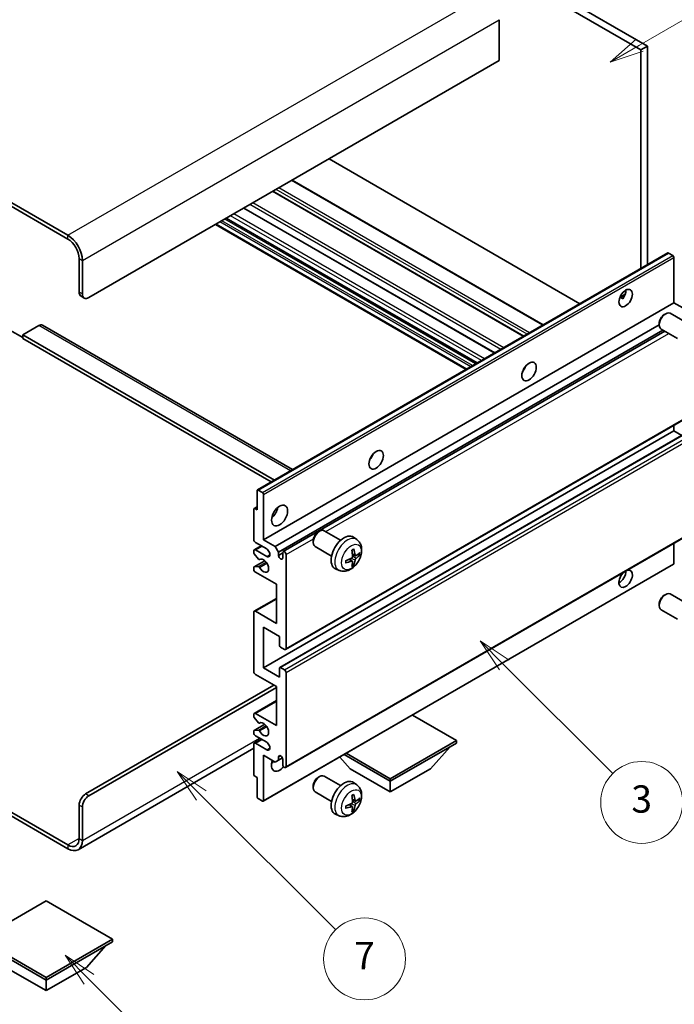
# Model space of a CAD drawing. Units: millimetres. Extents: x 27 to 9481, y 10 to 1134.
# Drawn here: x 284 to 427, y 463 to 680 of the extents above; entities that cross this region are included whole.
import ezdxf

# ---------------------------------------------------------------- set-up
doc = ezdxf.new("R2010")
doc.units = ezdxf.units.MM
for name, color, linetype, lineweight in [('Dimension (ISO)', 7, 'Continuous', 18), ('Visible (ISO)', 7, 'Continuous', 35), ('Visible Narrow (ISO)', 7, 'Continuous', 25)]:
    doc.layers.add(name, color=color, linetype=linetype, lineweight=lineweight)
doc.layers.add('Symbol (TK)', color=100, linetype='Continuous', lineweight=18, true_color=0x00ff3f)
doc.styles.add('Note Text (TK)', font='MS PGothic.ttf')
doc.styles.add('Note Text (TK2)', font='MS PGothic.ttf')
doc.dimstyles.new('Default - Method 1b (TK)', dxfattribs={"dimscale": 3, "dimtxt": 2.5, "dimasz": 2.5, "dimexe": 1, "dimexo": 1.5, "dimgap": 1, "dimtad": 1, "dimtoh": 1, "dimrnd": 1e-08, "dimdsep": 46, "dimtxsty": 'Note Text (TK)', "dimcen": 0.09, "dimdle": 5, "dimclrd": 100, "dimclre": 100, "dimclrt": 7, "dimadec": 1, "dimazin": 1, "dimtfac": 1, "dimtmove": 0, "dimatfit": 3, "dimfxl": 0, "dimtolj": 1, "dimlwd": -1, "dimlwe": -1, "dimarcsym": 0})

# ---------------------------------------------------------------- blocks, each defined once
blk = doc.blocks.new('バルーン3')
at = {"layer": 'Symbol (TK)', "color": 100, "true_color": 0x00ff40}
for p, q in [((113.157, 174.36), (111.389, 176.127)), ((113.511, 174.713), (111.389, 176.127)), ((111.389, 176.127), (112.804, 174.006)), ((113.157, 174.36), (123.004, 164.513))]:
    blk.add_line(p, q, dxfattribs=at)
at = {"layer": 'Symbol (TK)'}
blk.add_circle((125.117, 162.399), 3, dxfattribs=at)
at = {"layer": 'Symbol (TK)', "color": 7, "insert": (125.117, 162.382), "char_height": 2, "attachment_point": 5, "style": 'Note Text (TK2)'}
blk.add_mtext('7', dxfattribs=at)
blk = doc.blocks.new('バルーン5')
at = {"layer": 'Symbol (TK)', "color": 100, "true_color": 0x00ff40}
for p, q in [((145.257, 229.291), (162.153, 239.046)), ((145.007, 229.724), (143.092, 228.041)), ((145.257, 229.291), (143.092, 228.041)), ((143.092, 228.041), (145.507, 228.858))]:
    blk.add_line(p, q, dxfattribs=at)
at = {"layer": 'Symbol (TK)'}
blk.add_circle((164.751, 240.546), 3, dxfattribs=at)
at = {"layer": 'Symbol (TK)', "color": 7, "insert": (164.751, 240.528), "char_height": 2, "attachment_point": 5, "style": 'Note Text (TK2)'}
blk.add_mtext('2', dxfattribs=at)
blk = doc.blocks.new('バルーン6')
at = {"layer": 'Symbol (TK)', "color": 100, "true_color": 0x00ff40}
for p, q in [((135.352, 183.905), (133.585, 185.673)), ((135.706, 184.259), (133.585, 185.673)), ((133.585, 185.673), (134.999, 183.552)), ((135.352, 183.905), (143.295, 175.963))]:
    blk.add_line(p, q, dxfattribs=at)
at = {"layer": 'Symbol (TK)'}
blk.add_circle((145.408, 173.85), 3, dxfattribs=at)
at = {"layer": 'Symbol (TK)', "color": 7, "insert": (145.408, 173.844), "char_height": 2, "attachment_point": 5, "style": 'Note Text (TK2)'}
blk.add_mtext('3', dxfattribs=at)
blk = doc.blocks.new('バルーン13')
at = {"layer": 'Symbol (TK)', "color": 100, "true_color": 0x00ff40}
for p, q in [((104.955, 160.898), (103.187, 162.666)), ((105.309, 161.252), (103.187, 162.666)), ((103.187, 162.666), (104.601, 160.545)), ((104.955, 160.898), (112.214, 153.64))]:
    blk.add_line(p, q, dxfattribs=at)
at = {"layer": 'Symbol (TK)'}
blk.add_circle((114.327, 151.526), 3, dxfattribs=at)
at = {"layer": 'Symbol (TK)', "color": 7, "insert": (114.327, 151.515), "char_height": 2, "attachment_point": 5, "style": 'Note Text (TK2)'}
blk.add_mtext('10', dxfattribs=at)
blk = doc.blocks.new('*D35')
at = {"layer": 'Defpoints', "color": 0, "transparency": 16777216}
for p in [(616.89, 461.97), (427.95, 398.19), (468.25, 374.91)]:
    blk.add_point(p, dxfattribs=at)
at = {"layer": 'Dimension (ISO)', "color": 100, "transparency": 16777216}
for p, q in [((612.41, 464.55), (573.37, 487.09)), ((569.89, 481.56), (434.41, 401.98)), ((463.77, 377.5), (424.96, 399.91))]:
    blk.add_line(p, q, dxfattribs=at)
for points in [[(569.26, 482.64), (570.53, 480.49), (576.36, 485.36)], [(433.78, 403.06), (435.05, 400.91), (427.95, 398.19)]]:
    blk.add_solid(points, dxfattribs=at)
at = {"layer": 'Dimension (ISO)', "color": 7, "transparency": 16777216, "insert": (492.12, 443.71), "char_height": 7.5, "attachment_point": 4, "rotation": 30.4297, "style": 'Note Text (TK)'}
blk.add_mtext('\\A1;{\\Q-29.570;\\W0.820;\\H0.816x; \\fＭＳ Ｐゴシック|b0|i0;\\H7.5000;280}', dxfattribs=at)

msp = doc.modelspace()

# ---------------------------------------------------------------- linework, layer by layer
at = {"layer": 'Visible (ISO)'}
for p, q in [((322.1046, 729.5823), (420.0389, 673.0399)), ((323.5188, 730.3988), (421.4531, 673.8564)), ((294.1739, 632.2968), (189.8756, 692.5134)), ((294.1739, 631.4803), (189.8756, 691.6969)), ((388.9262, 679.6536), (388.9262, 670.6721)), ((421.4531, 673.8564), (420.0389, 673.0399)), ((420.0389, 673.0399), (420.0389, 625.0089)), ((421.4531, 673.8564), (421.4531, 625.8254)), ((388.9262, 670.6721), (298.7701, 618.6204)), ((406.6221, 617.2627), (351.5203, 649.0758)), ((398.5661, 612.6116), (343.4643, 644.4246)), ((394.2942, 610.1452), (339.1923, 641.9582)), ((387.9474, 606.4809), (332.8456, 638.2939)), ((384.0482, 604.2297), (328.9464, 636.0427)), ((381.6562, 602.8486), (326.5544, 634.6617)), ((296.6488, 619.8452), (296.6488, 627.1937)), ((335.7786, 576.3612), (425.9347, 628.4128)), ((427.0746, 627.8264), (426.0847, 628.398)), ((427.2867, 617.4978), (427.2867, 627.459)), ((297.3559, 619.4369), (297.3559, 626.7854)), ((297.063, 618.9296), (297.7701, 618.5214)), ((415.4042, 618.6589), (416.5988, 619.3485)), ((415.5918, 618.6657), (416.0868, 618.3799)), ((337.1306, 565.4461), (427.2867, 617.4978)), ((429.8677, 616.0077), (427.2867, 617.4978)), ((425.1657, 614.9019), (425.4695, 615.0772)), ((430.0902, 613.0855), (426.4691, 615.1761)), ((287.8099, 612.4967), (284.2744, 610.4555)), ((288.5599, 612.571), (343.5279, 580.8353)), ((339.7116, 563.956), (424.0549, 612.6516)), ((424.0549, 612.9779), (424.0549, 612.6272)), ((281.446, 611.4761), (284.2744, 609.8431)), ((284.2744, 610.4555), (284.2744, 609.639)), ((339.553, 578.5404), (284.2744, 610.4555)), ((340.4187, 562.7312), (424.8625, 611.4849)), ((341.4768, 562.8173), (425.3171, 611.2224)), ((428.0902, 609.6214), (424.4691, 611.712)), ((338.8459, 578.1321), (284.2744, 609.639)), ((394.3557, 602.7811), (394.2377, 602.8492)), ((341.9768, 541.3347), (432.1329, 593.3863)), ((427.2867, 589.3286), (427.2867, 590.5884)), ((337.1306, 537.277), (427.2867, 589.3286)), ((340.7283, 537.3735), (430.8844, 589.4251)), ((429.002, 588.3383), (427.2867, 589.3286)), ((335.7164, 571.9781), (335.7164, 576.2239)), ((335.9286, 576.3463), (336.9185, 575.7748)), ((337.1306, 575.4074), (337.1306, 565.4461)), ((335.0093, 565.4461), (335.0093, 572.1414)), ((335.0714, 572.2787), (335.7164, 572.6511)), ((335.2214, 572.2638), (335.7164, 571.9781)), ((341.9768, 515.4109), (432.1329, 567.4626)), ((349.1517, 567.1369), (349.4555, 567.3122)), ((354.0763, 565.3204), (350.4552, 567.4111)), ((337.8377, 563.4049), (335.3629, 564.8337)), ((337.1306, 565.4461), (339.7116, 563.956)), ((348.0409, 565.2129), (348.0409, 564.8621)), ((357.6279, 565.4637), (356.9282, 565.9744)), ((427.2867, 560.1797), (427.2867, 564.6646)), ((335.0093, 562.5801), (335.0093, 562.9966)), ((335.1129, 563.2255), (336.6306, 564.1018)), ((336.0157, 561.1867), (335.1154, 562.3067)), ((335.3629, 563.2007), (337.8377, 561.7719)), ((339.7116, 563.956), (340.4187, 562.7312)), ((340.4187, 562.7312), (340.4187, 561.9964)), ((340.4187, 561.9964), (341.3733, 562.5475)), ((341.3733, 561.4453), (341.3733, 562.5884)), ((352.0763, 561.8563), (348.4552, 563.9469)), ((335.0714, 559.4844), (337.4105, 560.8348)), ((336.2718, 561.0778), (336.3884, 561.1451)), ((342.0804, 562.1801), (342.0804, 541.5636)), ((356.6411, 560.7364), (356.0515, 561.1668)), ((356.8788, 559.9473), (356.6545, 560.1823)), ((357.3285, 561.9271), (356.661, 562.2225)), ((357.8151, 562.1926), (358.1308, 562.1158)), ((335.0093, 558.9141), (335.0093, 559.347)), ((335.1176, 559.4981), (336.018, 559.562)), ((339.9591, 555.6481), (335.3629, 558.3018)), ((337.0685, 507.9907), (427.2246, 560.0424)), ((353.728, 558.7089), (352.9359, 559.0595)), ((339.9591, 547.0749), (339.9591, 555.6481)), ((335.1129, 549.7533), (339.9591, 552.5513)), ((425.1657, 553.2564), (425.4695, 553.4317)), ((430.0902, 551.44), (426.4691, 553.5306)), ((335.0093, 536.4605), (335.0093, 549.5244)), ((335.3629, 549.7285), (339.9591, 547.0749)), ((424.0549, 551.3324), (424.0549, 550.9817)), ((428.0902, 547.9759), (424.4691, 550.0665)), ((337.1306, 546.2584), (337.1306, 537.277)), ((340.6662, 544.2172), (337.1306, 546.2584)), ((340.6662, 542.2168), (340.6662, 544.2172)), ((341.7268, 541.3595), (340.8783, 541.8493)), ((337.1306, 537.277), (340.6662, 535.2357)), ((340.6662, 535.2357), (340.6662, 537.2361)), ((340.8783, 537.3586), (341.7268, 536.8687)), ((339.9591, 533.1945), (335.3629, 535.8481)), ((342.0804, 536.2563), (342.0804, 515.6398)), ((298.063, 509.6181), (339.4287, 533.5007)), ((298.7701, 509.2099), (339.9591, 532.9904)), ((339.9591, 524.6213), (339.9591, 533.1945)), ((335.1129, 527.2996), (339.9591, 530.0976)), ((335.0093, 526.6379), (335.0093, 527.0708)), ((336.018, 525.2582), (335.1176, 526.3618)), ((335.3629, 527.2749), (339.9591, 524.6213)), ((379.557, 521.3553), (369.8868, 526.9384)), ((335.0093, 522.9883), (335.0093, 523.4048)), ((335.0714, 523.5422), (337.4217, 524.8991)), ((335.1154, 523.5557), (336.0157, 523.6361)), ((336.2718, 525.152), (336.3883, 525.2192)), ((335.1129, 520.7677), (336.6306, 521.644)), ((337.8377, 520.947), (335.3629, 522.3759)), ((364.9906, 512.9454), (379.557, 521.3553)), ((379.557, 521.3553), (379.557, 520.7837)), ((335.0093, 519.6292), (296.4239, 497.3519)), ((335.0093, 513.8435), (335.0093, 520.5388)), ((335.3629, 520.7429), (337.8377, 519.314)), ((364.9906, 512.3738), (379.557, 520.7837)), ((373.8295, 515.1499), (378.1006, 519.9429)), ((337.1306, 518.0893), (337.1306, 508.128)), ((339.7116, 516.5992), (337.1306, 518.0893)), ((340.4187, 517.0074), (339.7116, 516.5992)), ((340.4187, 517.7423), (340.8396, 517.9853)), ((340.4187, 517.7423), (340.4187, 517.0074)), ((340.4187, 517.0074), (341.2833, 517.5066)), ((341.3733, 516.0481), (341.3733, 517.1912)), ((356.1518, 515.1499), (353.8814, 517.6977)), ((354.8255, 518.2427), (364.9906, 512.3738)), ((355.3204, 518.5285), (364.9906, 512.9454)), ((356.1518, 515.1499), (364.9906, 510.0468)), ((364.9906, 510.0468), (373.8295, 515.1499)), ((335.7164, 513.1903), (335.2214, 513.4761)), ((335.7164, 508.9445), (335.7164, 513.1903)), ((349.1517, 513.2481), (349.4555, 513.4234)), ((354.0763, 511.4316), (350.4552, 513.5223)), ((364.9906, 512.9454), (364.9906, 512.3738)), ((271.6197, 511.413), (294.1739, 498.3913)), ((271.6197, 510.5965), (294.1739, 497.5748)), ((348.0409, 511.3241), (348.0409, 510.9733)), ((357.6279, 511.5749), (356.9282, 512.0856)), ((364.9906, 510.0468), (364.9906, 512.3738)), ((336.9185, 508.0056), (335.9286, 508.5771)), ((352.0763, 507.9675), (348.4552, 510.0582)), ((357.3285, 508.0383), (356.661, 508.3337)), ((357.8151, 508.3038), (358.1308, 508.227)), ((296.6488, 499.8202), (296.6488, 507.1687)), ((297.3559, 499.4119), (297.3559, 506.7604)), ((356.6411, 506.8477), (356.0515, 507.278)), ((356.8788, 506.0585), (356.6545, 506.2936)), ((353.728, 504.8201), (352.9359, 505.1707)), ((289.4009, 486.1235), (274.8345, 477.7135)), ((303.9673, 477.7135), (289.4009, 486.1235)), ((274.8345, 477.7135), (289.4009, 469.3036)), ((274.8345, 477.142), (289.4009, 468.7321)), ((289.4009, 469.3036), (303.9673, 477.7135)), ((289.4009, 468.7321), (303.9673, 477.142)), ((298.2398, 471.5082), (302.5109, 476.3011)), ((303.9673, 477.7135), (303.9673, 477.142)), ((280.5621, 471.5082), (289.4009, 466.4051)), ((289.4009, 466.4051), (298.2398, 471.5082)), ((289.4009, 469.3036), (289.4009, 468.7321)), ((289.4009, 466.4051), (289.4009, 468.7321))]:
    msp.add_line(p, q, dxfattribs=at)
for centre, major_axis, ratio, start_param, end_param in [((294.1739, 628.6225), (-2.25, 3.8971), 0.57735027, 3.92699082, 5.49778714), ((294.1739, 628.6225), (-1.75, 3.0311), 0.57735027, 3.92699082, 5.49778714), ((426.0847, 628.153), (-0.15, 0.2598), 0.57735027, 5.49778714, 6.28318531), ((427.0746, 627.5815), (-0.15, 0.2598), 0.57735027, 3.92699082, 5.49778714), ((298.063, 620.6617), (-1, -1.7321), 0.57735027, 5.49778714, 6.28318531), ((298.7701, 620.2534), (-1, -1.7321), 0.57735027, 5.49778714, 7.06858347), ((415.2659, 619.3349), (1.05, 1.8187), 0.57735027, 4.51267636, 5.54433963), ((425.4691, 613.444), (-1, -1.7321), 0.57735027, 3.14159265, 6.28318531), ((425.1654, 613.6194), (-0.7853, -1.3602), 0.57735027, 3.92675802, 5.49801994), ((287.8099, 611.272), (0.75, 1.299), 0.57735027, 0, 0.78539816), ((393.3456, 603.6173), (1.125, 1.9486), 0.57735027, 4.37255207, 5.05222589), ((359.7581, 584.2255), (1.125, 1.9486), 0.57735027, 4.37255207, 5.05222589), ((335.9286, 576.1014), (-0.15, 0.2598), 0.57735027, 5.49778714, 7.06858347), ((336.9185, 575.5298), (0.15, -0.2598), 0.57735027, 0.78539816, 2.35619449), ((335.2214, 572.0189), (-0.15, 0.2598), 0.57735027, 5.49778714, 7.06858347), ((338.5448, 571.9781), (1.25, 2.1651), 0.57735027, 4.15479015, 5.26998781), ((349.4552, 565.679), (-1, -1.7321), 0.57735027, 3.14159264, 6.28318531), ((349.1514, 565.8543), (-0.7853, -1.3602), 0.57735027, 3.92675802, 5.49801994), ((335.3629, 565.242), (-0.25, 0.433), 0.57735027, 0.78539816, 2.35619449), ((354.8083, 562.5884), (-2, -3.4641), 0.57735027, 3.0796893, 6.34508866), ((335.3629, 562.7925), (-0.25, 0.433), 0.57735027, 5.49778714, 7.06858347), ((335.2214, 562.4576), (-0.15, 0.2598), 0.57735027, 0.78539816, 1.83259571), ((337.8377, 562.5884), (0.5, -0.866), 0.57735027, 5.49778714, 8.6393798), ((341.7268, 562.3842), (-0.25, 0.433), 0.57735027, 3.92699082, 7.06858347), ((352.5115, 564.0226), (2.5666, -5.9702), 0.55353421, 0.95931878, 1.19830308), ((352.3141, 563.9086), (-3.9094, 5.191), 0.59526289, 3.96282307, 4.20180736), ((352.4077, 563.8545), (-6.4957, -0.1911), 0.49462411, 2.44776077, 2.68674507), ((336.1218, 561.3376), (0.15, -0.2598), 0.57735027, 4.97418837, 6.34725656), ((337.1306, 559.7306), (0.8, -1.3856), 0.57735027, 4.64839472, 9.48884921), ((340.896, 561.7859), (0.3398, -0.5886), 0.57735027, 4.04450246, 6.95107183), ((352.4179, 563.8603), (-6.4536, -0.7624), 0.55353421, 1.94328958, 2.18227387), ((352.4179, 564.0883), (6.4503, -0.7902), 0.59526289, 5.2229706, 5.46195489), ((352.5115, 564.0343), (3.0824, -5.721), 0.49462411, 0.45484759, 0.69383188), ((352.3141, 563.9203), (-3.4375, 5.5149), 0.65417299, 3.55978145, 3.79876575), ((352.4077, 564.0825), (6.4948, -0.2196), 0.65417299, 5.62601221, 5.86499651), ((427.0746, 560.3022), (0.15, -0.2598), 0.57735027, 0, 0.78539816), ((335.2214, 559.2245), (-0.15, 0.2598), 0.57735027, 6.00942214, 7.06858347), ((335.3629, 558.71), (-0.25, 0.433), 0.57735027, 0.78539816, 2.35619449), ((336.1218, 559.2885), (-0.15, 0.2598), 0.57735027, 4.64839472, 6.00942214), ((416.6801, 556.8729), (1.05, 1.8187), 0.57735027, 1.019141, 6.83484064), ((415.2659, 557.6894), (1.05, 1.8187), 0.57735027, 3.88043833, 5.51821391), ((425.4691, 551.7986), (-1, -1.7321), 0.57735027, 3.14159265, 6.28318531), ((425.1654, 551.9739), (-0.7853, -1.3602), 0.57735027, 3.92675802, 5.49801994), ((335.3629, 549.3203), (-0.25, 0.433), 0.57735027, 5.49778714, 7.06858347), ((340.8783, 542.0943), (-0.15, 0.2598), 0.57735027, 0.78539816, 2.35619449), ((341.7268, 541.7677), (0.25, -0.433), 0.57735027, 5.49778714, 7.06858347), ((335.3629, 536.2563), (-0.25, 0.433), 0.57735027, 0.78539816, 2.35619449), ((340.8783, 537.1137), (-0.15, 0.2598), 0.57735027, 5.49778714, 7.06858347), ((341.7268, 536.4605), (0.25, -0.433), 0.57735027, 0.78539816, 2.35619449), ((335.3629, 526.8666), (-0.25, 0.433), 0.57735027, 5.49778714, 7.06858347), ((335.2214, 526.5154), (-0.15, 0.2598), 0.57735027, 0.78539816, 1.8445595), ((335.2214, 523.2824), (-0.15, 0.2598), 0.57735027, 6.02138592, 7.06858347), ((336.1218, 523.3628), (-0.15, 0.2598), 0.57735027, 4.64831773, 6.02138592), ((336.1218, 525.4118), (0.15, -0.2598), 0.57735027, 4.98615215, 6.34717957), ((337.1306, 523.8048), (0.8, -1.3856), 0.57735027, 4.64831773, 9.48877222), ((335.3629, 522.7842), (-0.25, 0.433), 0.57735027, 0.78539816, 2.35619449), ((335.3629, 520.3347), (-0.25, 0.433), 0.57735027, 5.49778714, 7.06858347), ((337.8377, 520.1305), (0.5, -0.866), 0.57735027, 5.49778714, 8.6393798), ((340.6662, 516.8646), (-1.25, -2.1651), 0.57735027, 4.99914553, 7.5883573), ((340.896, 517.4017), (-0.3398, 0.5886), 0.57735027, 4.04450246, 6.95107183), ((338.5448, 518.0893), (1.25, 2.1651), 0.57735027, 4.15479015, 4.42563243), ((341.7268, 515.8439), (0.25, -0.433), 0.57735027, 3.92699082, 7.06858347), ((335.2214, 513.721), (-0.15, 0.2598), 0.57735027, 0.78539816, 2.35619449), ((349.4552, 511.7902), (-1, -1.7321), 0.57735027, 3.14159265, 6.28318531), ((349.1514, 511.9656), (-0.7853, -1.3602), 0.57735027, 3.92675802, 5.49801994), ((354.8083, 508.6996), (-2, -3.4641), 0.57735027, 3.0796893, 6.34508866), ((298.063, 507.9852), (-1, -1.7321), 0.57735027, 3.92699082, 5.49778714), ((298.7701, 507.5769), (1, 1.7321), 0.57735027, 0.78539816, 2.35619449), ((335.9286, 508.8221), (-0.15, 0.2598), 0.57735027, 0.78539816, 2.35619449), ((352.5115, 510.1338), (2.5666, -5.9702), 0.55353421, 0.95931878, 1.19830308), ((352.3141, 510.0198), (-3.9094, 5.191), 0.59526289, 3.96282307, 4.20180736), ((352.4077, 509.9657), (-6.4957, -0.1911), 0.49462411, 2.44776077, 2.68674507), ((352.4077, 510.1937), (6.4948, -0.2196), 0.65417299, 5.62601221, 5.86499651), ((336.9185, 508.2505), (0.15, -0.2598), 0.57735027, 5.49778714, 7.06858347), ((352.4179, 509.9716), (-6.4536, -0.7624), 0.55353421, 1.94328958, 2.18227387), ((352.4179, 510.1996), (6.4503, -0.7902), 0.59526289, 5.2229706, 5.46195489), ((352.5115, 510.1455), (3.0824, -5.721), 0.49462411, 0.45484759, 0.69383188), ((352.3141, 510.0315), (-3.4375, 5.5149), 0.65417299, 3.55978145, 3.79876575), ((294.1739, 501.2491), (1.75, -3.0311), 0.57735027, 5.49778714, 7.06858347), ((294.1739, 501.2491), (2.25, -3.8971), 0.57735027, 5.49778714, 7.06858347)]:
    msp.add_ellipse(centre, major_axis=major_axis, ratio=ratio, start_param=start_param, end_param=end_param, dxfattribs=at)
for centre, major_axis in [((416.6801, 618.5184), (1.05, 1.8187)), ((395.4669, 602.3926), (1.125, 1.9486)), ((361.8794, 583.0008), (1.125, 1.9486)), ((340.6662, 570.7533), (1.25, 2.1651))]:
    msp.add_ellipse(centre, major_axis=major_axis, ratio=0.57735027, dxfattribs=at)
for points, knots in [([(415.4021, 618.6533), (415.4112, 618.6573), (415.4201, 618.661), (415.4563, 618.6741), (415.4866, 618.6816), (415.5438, 618.6836), (415.5706, 618.6779), (415.5918, 618.6657)], [-0.0208094325, -0.0208094325, -0.0208094325, -0.0208094325, -0.0179856969, -0.0179856969, -0.0089928485, -0.0089928485, 0, 0, 0, 0]), ([(357.6279, 565.4637), (357.8536, 565.2989), (358.0454, 565.0962), (358.3655, 564.6334), (358.4832, 564.3705), (358.6607, 563.7759), (358.6973, 563.4442), (358.6901, 562.7111), (358.6223, 562.3122), (358.3899, 561.5191), (358.2197, 561.1263), (357.7984, 560.3924), (357.5484, 560.051), (356.9721, 559.437), (356.6457, 559.1644), (355.9217, 558.7418), (355.5256, 558.5831), (354.7514, 558.4815), (354.3959, 558.4953), (353.938, 558.6248), (353.8317, 558.663), (353.728, 558.7089)], [5.5596905, 5.5596905, 5.5596905, 5.5596905, 5.76465035, 5.76465035, 5.99724023, 5.99724023, 6.29459763, 6.29459763, 6.66985758, 6.66985758, 7.06428247, 7.06428247, 7.45411883, 7.45411883, 7.84838663, 7.84838663, 8.22269251, 8.22269251, 8.4943548, 8.4943548, 8.57747644, 8.57747644, 8.57747644, 8.57747644]), ([(356.5374, 563.1016), (356.5526, 563.1123), (356.5678, 563.1228), (356.6095, 563.1508), (356.636, 563.1678), (356.6888, 563.1999), (356.7152, 563.2152), (356.7678, 563.2439), (356.794, 563.2573), (356.8461, 563.2825), (356.872, 563.2941), (356.8977, 563.3049)], [4.599557922, 4.599557922, 4.599557922, 4.599557922, 4.630897721, 4.630897721, 4.685414191, 4.685414191, 4.739930661, 4.739930661, 4.794447131, 4.794447131, 4.848963601, 4.848963601, 4.848963601, 4.848963601]), ([(356.9205, 563.4021), (356.9247, 563.3896), (356.9273, 563.3758), (356.9284, 563.3523), (356.9263, 563.339), (356.9182, 563.3205), (356.9108, 563.312), (356.9012, 563.3065), (356.8995, 563.3057), (356.8977, 563.3049)], [0.0145600729, 0.0145600729, 0.0145600729, 0.0145600729, 0.0187226824, 0.0187226824, 0.0234298311, 0.0234298311, 0.0280690561, 0.0280690561, 0.028985175, 0.028985175, 0.028985175, 0.028985175]), ([(355.2324, 560.4206), (355.2327, 560.4187), (355.2328, 560.4168), (355.2329, 560.4057), (355.2292, 560.3951), (355.2172, 560.3788), (355.2067, 560.3703), (355.1859, 560.3595), (355.1726, 560.3549), (355.1596, 560.3523)], [0.0455535579, 0.0455535579, 0.0455535579, 0.0455535579, 0.0464696768, 0.0464696768, 0.0511089018, 0.0511089018, 0.0558160505, 0.0558160505, 0.05997866, 0.05997866, 0.05997866, 0.05997866]), ([(355.2325, 560.4206), (355.229, 560.4483), (355.2261, 560.4765), (355.2218, 560.5342), (355.2204, 560.5636), (355.2189, 560.6235), (355.2189, 560.654), (355.2203, 560.7159), (355.2218, 560.7473), (355.2252, 560.7974), (355.2267, 560.8158), (355.2284, 560.8343)], [3.005018033, 3.005018033, 3.005018033, 3.005018033, 3.059534503, 3.059534503, 3.114050973, 3.114050973, 3.168567443, 3.168567443, 3.223083913, 3.223083913, 3.254423712, 3.254423712, 3.254423712, 3.254423712]), ([(356.6908, 561.7585), (356.6921, 561.7219), (356.6871, 561.6802), (356.6633, 561.5976), (356.6446, 561.5567), (356.6003, 561.486), (356.5719, 561.4516), (356.5173, 561.4031), (356.4927, 561.3859), (356.4683, 561.373)], [0, 0, 0, 0, 0.0125039067, 0.0125039067, 0.0250078135, 0.0250078135, 0.0375277995, 0.0375277995, 0.0466766392, 0.0466766392, 0.0466766392, 0.0466766392]), ([(356.4683, 560.7395), (356.5006, 560.7525), (356.5341, 560.7601), (356.5938, 560.7595), (356.6198, 560.7513), (356.6589, 560.7239), (356.6745, 560.7028), (356.6893, 560.6567), (356.6918, 560.6343), (356.6908, 560.611)], [0, 0, 0, 0, 0.0124997785, 0.0124997785, 0.0249995571, 0.0249995571, 0.0375236714, 0.0375236714, 0.0466766062, 0.0466766062, 0.0466766062, 0.0466766062]), ([(357.462, 561.9468), (357.4359, 561.9301), (357.4075, 561.9196), (357.3545, 561.9164), (357.3297, 561.9238), (357.2897, 561.9517), (357.2718, 561.9742), (357.2497, 562.0245), (357.2431, 562.0492), (357.2395, 562.0753)], [0, 0, 0, 0, 0.0124997785, 0.0124997785, 0.0249995571, 0.0249995571, 0.0375236714, 0.0375236714, 0.0466766062, 0.0466766062, 0.0466766062, 0.0466766062]), ([(357.2395, 560.9277), (357.2443, 560.9608), (357.2546, 560.9994), (357.2849, 561.0782), (357.305, 561.1184), (357.3483, 561.1896), (357.3744, 561.2254), (357.4217, 561.2781), (357.4423, 561.2976), (357.462, 561.3132)], [0, 0, 0, 0, 0.0125039067, 0.0125039067, 0.0250078135, 0.0250078135, 0.0375277995, 0.0375277995, 0.0466766392, 0.0466766392, 0.0466766392, 0.0466766392]), ([(358.2845, 562.1564), (358.2784, 562.148), (358.2689, 562.1395), (358.248, 562.1262), (358.2324, 562.1196), (358.2037, 562.1124), (358.1855, 562.1104), (358.1575, 562.111), (358.1432, 562.1127), (358.1308, 562.1158)], [0.0145600729, 0.0145600729, 0.0145600729, 0.0145600729, 0.0187226824, 0.0187226824, 0.0234298311, 0.0234298311, 0.0280690561, 0.0280690561, 0.0318102328, 0.0318102328, 0.0318102328, 0.0318102328]), ([(356.8788, 559.9473), (356.8877, 559.938), (356.8964, 559.9265), (356.9108, 559.9027), (356.9182, 559.8859), (356.9263, 559.8573), (356.9284, 559.8405), (356.9273, 559.8158), (356.9247, 559.8034), (356.9205, 559.7939)], [0.0427285001, 0.0427285001, 0.0427285001, 0.0427285001, 0.0464696768, 0.0464696768, 0.0511089018, 0.0511089018, 0.0558160505, 0.0558160505, 0.05997866, 0.05997866, 0.05997866, 0.05997866]), ([(357.6279, 511.5749), (357.8536, 511.4101), (358.0454, 511.2075), (358.3655, 510.7446), (358.4832, 510.4817), (358.6607, 509.8871), (358.6973, 509.5554), (358.6901, 508.8224), (358.6223, 508.4234), (358.3899, 507.6304), (358.2197, 507.2376), (357.7984, 506.5036), (357.5484, 506.1622), (356.9721, 505.5482), (356.6457, 505.2757), (355.9217, 504.853), (355.5256, 504.6943), (354.7514, 504.5927), (354.3959, 504.6065), (353.938, 504.7361), (353.8317, 504.7742), (353.728, 504.8201)], [5.5596905, 5.5596905, 5.5596905, 5.5596905, 5.76465035, 5.76465035, 5.99724023, 5.99724023, 6.29459763, 6.29459763, 6.66985758, 6.66985758, 7.06428247, 7.06428247, 7.45411883, 7.45411883, 7.84838663, 7.84838663, 8.22269251, 8.22269251, 8.4943548, 8.4943548, 8.57747644, 8.57747644, 8.57747644, 8.57747644]), ([(356.5374, 509.2128), (356.5526, 509.2236), (356.5678, 509.2341), (356.6095, 509.2621), (356.636, 509.279), (356.6888, 509.3112), (356.7152, 509.3264), (356.7678, 509.3551), (356.794, 509.3685), (356.8461, 509.3937), (356.872, 509.4053), (356.8977, 509.4161)], [4.599557922, 4.599557922, 4.599557922, 4.599557922, 4.630897721, 4.630897721, 4.685414191, 4.685414191, 4.739930661, 4.739930661, 4.794447131, 4.794447131, 4.848963601, 4.848963601, 4.848963601, 4.848963601]), ([(356.9205, 509.5134), (356.9247, 509.5008), (356.9273, 509.487), (356.9284, 509.4635), (356.9263, 509.4502), (356.9182, 509.4317), (356.9108, 509.4233), (356.9012, 509.4177), (356.8995, 509.4169), (356.8977, 509.4161)], [0.0145600729, 0.0145600729, 0.0145600729, 0.0145600729, 0.0187226824, 0.0187226824, 0.0234298311, 0.0234298311, 0.0280690561, 0.0280690561, 0.028985175, 0.028985175, 0.028985175, 0.028985175]), ([(358.2845, 508.2677), (358.2784, 508.2593), (358.2689, 508.2507), (358.248, 508.2374), (358.2324, 508.2309), (358.2037, 508.2236), (358.1855, 508.2216), (358.1575, 508.2222), (358.1432, 508.224), (358.1308, 508.227)], [0.0145600729, 0.0145600729, 0.0145600729, 0.0145600729, 0.0187226824, 0.0187226824, 0.0234298311, 0.0234298311, 0.0280690561, 0.0280690561, 0.0318102328, 0.0318102328, 0.0318102328, 0.0318102328]), ([(355.2324, 506.5318), (355.2327, 506.5299), (355.2328, 506.528), (355.2329, 506.5169), (355.2292, 506.5063), (355.2172, 506.4901), (355.2067, 506.4816), (355.1859, 506.4707), (355.1726, 506.4661), (355.1596, 506.4635)], [0.0455535579, 0.0455535579, 0.0455535579, 0.0455535579, 0.0464696768, 0.0464696768, 0.0511089018, 0.0511089018, 0.0558160505, 0.0558160505, 0.05997866, 0.05997866, 0.05997866, 0.05997866]), ([(355.2325, 506.5318), (355.229, 506.5595), (355.2261, 506.5878), (355.2218, 506.6455), (355.2204, 506.6749), (355.2189, 506.7348), (355.2189, 506.7652), (355.2203, 506.8271), (355.2218, 506.8585), (355.2252, 506.9086), (355.2267, 506.927), (355.2284, 506.9456)], [3.005018033, 3.005018033, 3.005018033, 3.005018033, 3.059534503, 3.059534503, 3.114050973, 3.114050973, 3.168567443, 3.168567443, 3.223083913, 3.223083913, 3.254423712, 3.254423712, 3.254423712, 3.254423712]), ([(356.6908, 507.8697), (356.6921, 507.8331), (356.6871, 507.7914), (356.6633, 507.7088), (356.6446, 507.6679), (356.6003, 507.5973), (356.5719, 507.5628), (356.5173, 507.5143), (356.4927, 507.4972), (356.4683, 507.4842)], [0, 0, 0, 0, 0.0125039067, 0.0125039067, 0.0250078135, 0.0250078135, 0.0375277995, 0.0375277995, 0.0466766392, 0.0466766392, 0.0466766392, 0.0466766392]), ([(356.4683, 506.8507), (356.5006, 506.8637), (356.5341, 506.8713), (356.5938, 506.8707), (356.6198, 506.8626), (356.6589, 506.8351), (356.6745, 506.814), (356.6893, 506.7679), (356.6918, 506.7456), (356.6908, 506.7222)], [0, 0, 0, 0, 0.0124997785, 0.0124997785, 0.0249995571, 0.0249995571, 0.0375236714, 0.0375236714, 0.0466766062, 0.0466766062, 0.0466766062, 0.0466766062]), ([(356.8788, 506.0585), (356.8877, 506.0493), (356.8964, 506.0378), (356.9108, 506.0139), (356.9182, 505.9971), (356.9263, 505.9686), (356.9284, 505.9518), (356.9273, 505.927), (356.9247, 505.9146), (356.9205, 505.9051)], [0.0427285001, 0.0427285001, 0.0427285001, 0.0427285001, 0.0464696768, 0.0464696768, 0.0511089018, 0.0511089018, 0.0558160505, 0.0558160505, 0.05997866, 0.05997866, 0.05997866, 0.05997866]), ([(357.462, 508.058), (357.4359, 508.0414), (357.4075, 508.0308), (357.3545, 508.0276), (357.3297, 508.035), (357.2897, 508.0629), (357.2718, 508.0854), (357.2497, 508.1357), (357.2431, 508.1604), (357.2395, 508.1865)], [0, 0, 0, 0, 0.0124997785, 0.0124997785, 0.0249995571, 0.0249995571, 0.0375236714, 0.0375236714, 0.0466766062, 0.0466766062, 0.0466766062, 0.0466766062]), ([(357.2395, 507.039), (357.2443, 507.072), (357.2546, 507.1106), (357.2849, 507.1895), (357.305, 507.2296), (357.3483, 507.3008), (357.3744, 507.3366), (357.4217, 507.3893), (357.4423, 507.4088), (357.462, 507.4244)], [0, 0, 0, 0, 0.0125039067, 0.0125039067, 0.0250078135, 0.0250078135, 0.0375277995, 0.0375277995, 0.0466766392, 0.0466766392, 0.0466766392, 0.0466766392])]:
    msp.add_open_spline(points, degree=3, knots=knots, dxfattribs=at)
at = {"layer": 'Visible Narrow (ISO)'}
for p, q in [((294.1739, 632.2968), (385.7442, 685.1649)), ((297.3559, 626.7854), (388.9262, 679.6536)), ((395.0255, 610.5674), (339.9237, 642.3805)), ((395.5912, 610.894), (340.4894, 642.7071)), ((398.4196, 612.527), (343.3178, 644.3401)), ((394.177, 610.0775), (339.0752, 641.8906)), ((387.8303, 606.4133), (332.7284, 638.2263)), ((389.2347, 607.2241), (334.1329, 639.0371)), ((389.9171, 607.6181), (334.8153, 639.4312)), ((383.7118, 604.0355), (328.61, 635.8485)), ((384.1361, 604.2804), (329.0343, 636.0935)), ((384.9846, 604.7703), (329.8828, 636.5834)), ((385.6917, 605.1786), (330.5899, 636.9916)), ((381.8026, 602.9332), (326.7008, 634.7462)), ((382.6512, 603.4231), (327.5493, 635.2361)), ((383.0754, 603.668), (327.9736, 635.4811)), ((294.1739, 631.4803), (294.1739, 632.2968)), ((296.6488, 627.1937), (297.3559, 626.7854)), ((335.9286, 576.3463), (426.0847, 628.398)), ((336.9185, 575.7748), (427.0746, 627.8264)), ((337.1306, 575.4074), (427.2867, 627.459)), ((297.3559, 619.4369), (296.6488, 619.8452)), ((415.5918, 618.6657), (416.5519, 619.22)), ((343.0885, 580.5816), (287.8099, 612.4967)), ((350.7979, 567.2132), (426.1706, 610.7296)), ((394.2898, 602.6838), (394.1864, 602.7435)), ((342.0804, 541.5636), (432.2365, 593.6152)), ((340.8783, 537.3586), (431.0344, 589.4103)), ((341.7268, 536.8687), (431.8829, 588.9204)), ((342.0804, 536.2563), (432.2365, 588.308)), ((335.2214, 572.2638), (335.7164, 572.5496)), ((342.0804, 515.6398), (432.2365, 567.6915)), ((342.0804, 562.1801), (348.0987, 565.6548)), ((335.3629, 563.2007), (336.7771, 564.0172)), ((357.2395, 562.0753), (356.6474, 562.3593)), ((335.1176, 559.4981), (337.4194, 560.827)), ((336.018, 559.562), (337.6987, 560.5324)), ((336.2811, 561.0838), (336.3835, 561.143)), ((336.2811, 559.3583), (337.8778, 560.2802)), ((337.1306, 508.128), (427.2867, 560.1797)), ((337.8377, 561.7719), (338.5448, 562.1801)), ((356.4683, 560.7395), (355.9262, 561.1102)), ((357.2395, 560.9277), (356.4013, 561.3379)), ((357.462, 561.3132), (356.6878, 561.834)), ((335.3629, 549.7285), (339.9591, 552.3822)), ((335.3629, 527.2749), (339.9591, 529.9285)), ((335.1154, 523.5557), (337.4298, 524.892)), ((336.0157, 523.6361), (337.698, 524.6074)), ((336.2811, 525.158), (336.3834, 525.2171)), ((336.2811, 523.4326), (337.8778, 524.3544)), ((297.3559, 499.4119), (336.2467, 521.8656)), ((335.3629, 520.7429), (336.7771, 521.5594)), ((337.8377, 519.314), (338.5448, 519.7223)), ((298.7701, 509.2099), (298.063, 509.6181)), ((357.2395, 508.1865), (356.6474, 508.4706)), ((296.6488, 507.1687), (297.3559, 506.7604)), ((356.4683, 506.8507), (355.9262, 507.2214)), ((357.2395, 507.039), (356.4013, 507.4491)), ((357.462, 507.4244), (356.6878, 507.9453)), ((296.6488, 499.8202), (294.1739, 498.3913)), ((296.6488, 499.8202), (297.3559, 499.4119)), ((294.1739, 498.3913), (294.1739, 497.5748))]:
    msp.add_line(p, q, dxfattribs=at)
for centre, major_axis, start_param, end_param in [((355.5571, 562.1561), (1.9537, 3.3839), 6.22128195, 9.48668132), ((356.7221, 561.4835), (-1.1137, -1.9289), 3.80068814, 4.05329349), ((356.6786, 561.5085), (-1.0366, -1.7954), 2.21917009, 2.42536283), ((356.7221, 561.4835), (1.1137, 1.9289), 5.37148447, 5.62408982), ((356.7221, 561.4835), (-1.1137, -1.9289), 5.37148447, 5.62408982), ((356.7221, 561.4835), (1.1137, 1.9289), 3.80068814, 4.05329349), ((356.6786, 561.5085), (-1.0366, -1.7954), 0.71622982, 0.92242257), ((355.5571, 508.2673), (1.9537, 3.3839), 6.22128195, 9.48668132), ((356.7221, 507.5947), (-1.1137, -1.9289), 3.80068814, 4.05329349), ((356.6786, 507.6198), (-1.0366, -1.7954), 2.21917009, 2.42536283), ((356.7221, 507.5947), (1.1137, 1.9289), 5.37148447, 5.62408982), ((356.7221, 507.5947), (-1.1137, -1.9289), 5.37148447, 5.62408982), ((356.6786, 507.6198), (-1.0366, -1.7954), 0.71622982, 0.92242257), ((356.7221, 507.5947), (1.1137, 1.9289), 3.80068814, 4.05329349)]:
    msp.add_ellipse(centre, major_axis=major_axis, ratio=0.57735027, start_param=start_param, end_param=end_param, dxfattribs=at)
for centre in [(356.4558, 561.6372), (356.4558, 507.7484)]:
    msp.add_ellipse(centre, major_axis=(-1.5344, -2.6577), ratio=0.57735027, dxfattribs=at)

# ---------------------------------------------------------------- block references
at = {"layer": 'Symbol (TK)', "xscale": 3, "yscale": 3, "zscale": 3}
for name in ['バルーン5', 'バルーン6', 'バルーン3', 'バルーン13']:
    msp.add_blockref(name, (-16.028, -13.8164), dxfattribs=at)

# ---------------------------------------------------------------- dimensions: what is measured, and where the dimension line sits
at = {"layer": 'Dimension (ISO)', "color": 100, "true_color": 0x00ff3f}
dim = msp.add_linear_dim(base=(427.9454, 398.1851), p1=(616.8862, 461.9653), p2=(468.2505, 374.9149), angle=30.42972, text='{\\Q-29.570;\\W0.820;\\H0.816x; \\fＭＳ Ｐゴシック|b0|i0;\\H7.5000;280}', dimstyle='Default - Method 1b (TK)', override={"dimgap": 1, "dimtoh": 0, "dimdec": 2, "dimlfac": 1.624749, "dimtol": 0, "dimlim": 0, "dimtp": 0, "dimtm": 0, "dimtdec": 2, "dimtofl": 0, "dimatfit": 1}, dxfattribs=at)
dim.commit()
dim.dimension.update_dxf_attribs({"geometry": '*D35', "text_midpoint": (502.1528, 441.7741), "dimtype": 160})

doc.saveas('drawing.dxf')
